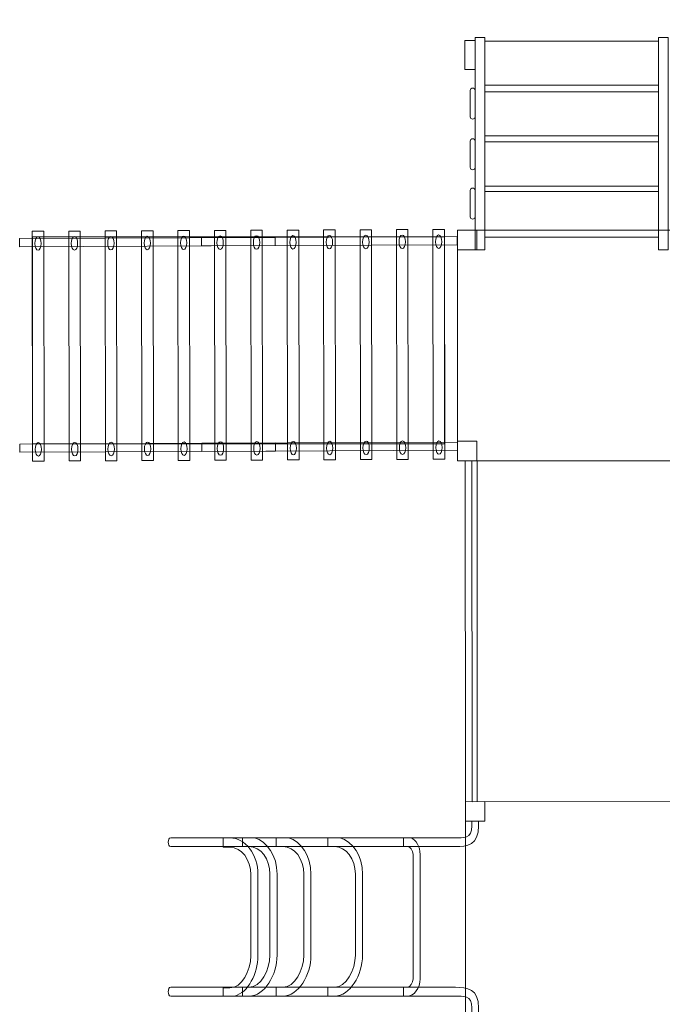
# Model space of a CAD drawing. Units: centimetres. Extents: x -18.7 to -1, y -2.4 to 13.2.
# Drawn here: x -7.2 to -4.2, y 5.1 to 9.6 of the extents above; entities that cross this region are included whole.
import ezdxf

# ---------------------------------------------------------------- set-up
doc = ezdxf.new("R2010")
doc.units = ezdxf.units.CM
doc.header["$MEASUREMENT"] = 0
doc.layers.add('Layer 1', color=7, linetype='Continuous')

msp = doc.modelspace()

# ---------------------------------------------------------------- linework, layer by layer
at = {"layer": 'Layer 1', "color": 22, "lineweight": 25}
msp.add_open_spline([(-10.73189, 6.54976), (-10.76113, 6.5485), (-10.79052, 6.54787), (-10.82007, 6.54787), (-10.82007, 6.54787), (-11.07095, 6.54787), (-11.31118, 6.59341), (-11.533, 6.67661), (-11.533, 6.67661), (-11.533, 6.67661), (-12.19734, 6.67661), (-12.19734, 6.67661), (-12.19734, 6.67661), (-12.19734, 6.67661), (-12.19734, 6.67662), (-12.19734, 6.67662), (-12.19734, 6.67662), (-12.21265, 6.67627), (-12.22801, 6.67608), (-12.24341, 6.67608), (-12.24341, 6.67608), (-13.32533, 6.67608), (-14.20241, 7.55316), (-14.20241, 8.63508), (-14.20241, 8.63508), (-14.20241, 9.50367), (-13.63701, 10.24003), (-12.85426, 10.49672), (-12.85426, 10.49672), (-12.85426, 10.49672), (-12.85426, 11.13085), (-12.85426, 11.13085), (-12.85426, 11.13085), (-12.85426, 12.26303), (-11.93644, 13.18085), (-10.80426, 13.18085), (-10.80426, 13.18085), (-9.82818, 13.18085), (-9.13007, 13.18085), (-8.15399, 13.18085), (-8.15399, 13.18085), (-7.04233, 13.18085), (-6.13742, 12.29597), (-6.10498, 11.19217), (-6.10498, 11.19217), (-6.10498, 11.19217), (-6.10498, 11.0695), (-6.10498, 11.0695), (-6.10498, 11.0695), (-6.10498, 11.0695), (-6.10498, 10.66159), (-6.10498, 10.66159), (-6.10498, 10.66159), (-5.83902, 10.90175), (-5.48664, 11.04801), (-5.10007, 11.04801), (-5.10007, 11.04801), (-4.87803, 11.04801), (-4.66209, 11.04801), (-4.44005, 11.04801), (-4.44005, 11.04801), (-4.40305, 11.04801), (-4.36639, 11.04661), (-4.33006, 11.04398), (-4.33006, 11.04398), (-4.29373, 11.04661), (-4.25707, 11.04801), (-4.22007, 11.04801), (-4.22007, 11.04801), (-3.61613, 11.04801), (-3.09564, 10.69105), (-2.85786, 10.17664), (-2.85786, 10.17664), (-2.85786, 10.17664), (-2.51996, 10.1805), (-2.51996, 10.1805), (-2.51996, 10.1805), (-1.69153, 10.1805), (-1.01996, 9.50893), (-1.01996, 8.6805), (-1.01996, 8.6805), (-1.01996, 8.32073), (-1.01996, 7.98722), (-1.01996, 7.62745), (-1.01996, 7.62745), (-1.01996, 6.79902), (-1.69153, 6.12745), (-2.51996, 6.12745), (-2.51996, 6.12745), (-2.55872, 6.12745), (-2.59714, 6.12892), (-2.63516, 6.13181), (-2.63516, 6.13181), (-2.63516, 6.13181), (-2.63516, 4.93812), (-2.63516, 4.93812), (-2.63516, 4.93812), (-2.63516, 4.93812), (-2.63516, 4.6522), (-2.63516, 4.6522), (-2.63516, 4.6522), (-2.26946, 4.37865), (-2.03276, 3.94212), (-2.03276, 3.45029), (-2.03276, 3.45029), (-2.03276, 3.15199), (-2.03276, 2.86859), (-2.03276, 2.57029), (-2.03276, 2.57029), (-2.03276, 1.97477), (-2.37981, 1.4603), (-2.88268, 1.2181), (-2.88268, 1.2181), (-2.88268, 1.2181), (-2.92248, 1.01321), (-2.92248, 1.01321), (-2.92248, 1.01321), (-2.9901, 0.69741), (-3.15711, 0.41849), (-3.3892, 0.21075), (-3.3892, 0.21075), (-3.3892, 0.21075), (-3.3892, -1.37281), (-3.3892, -1.37281), (-3.3892, -1.37281), (-3.3892, -1.92356), (-3.83842, -2.37281), (-4.3892, -2.37281), (-4.3892, -2.37281), (-4.3892, -2.37281), (-4.9072, -2.37281), (-4.9072, -2.37281), (-4.9072, -2.37281), (-4.9072, -2.37281), (-4.9072, -2.37281), (-4.9072, -2.37281), (-4.9072, -2.37281), (-5.45798, -2.37281), (-5.9072, -1.92359), (-5.9072, -1.37281), (-5.9072, -1.37281), (-5.9072, -1.37281), (-5.9072, 0.14362), (-5.9072, 0.14362), (-5.9072, 0.14362), (-5.9072, 0.14362), (-8.73676, 0.14362), (-8.73676, 0.14362), (-8.73676, 0.14362), (-9.15268, -0.21907), (-9.6965, -0.43881), (-10.29169, -0.43881), (-10.29169, -0.43881), (-11.06796, -0.43881), (-11.75678, -0.06501), (-12.18842, 0.51229), (-12.18842, 0.51229), (-12.18842, 0.51229), (-12.63697, 0.51229), (-12.63697, 0.51229), (-12.63697, 0.51229), (-12.63697, 0.51229), (-12.63697, 0.5123), (-12.63697, 0.5123), (-12.63697, 0.5123), (-12.69268, 0.50754), (-12.74905, 0.5051), (-12.806, 0.5051), (-12.806, 0.5051), (-13.28266, 0.5051), (-13.71971, 0.67462), (-14.06021, 0.95663), (-14.06021, 0.95663), (-14.31816, 0.99293), (-14.55546, 1.09353), (-14.75538, 1.24172), (-14.75538, 1.24172), (-14.75538, 1.24172), (-14.76385, 1.24172), (-14.76385, 1.24172), (-14.76385, 1.24172), (-14.84188, 1.24172), (-14.91966, 1.24172), (-14.99769, 1.24172), (-14.99769, 1.24172), (-15.44192, 1.24172), (-15.84098, 1.43488), (-16.11563, 1.74172), (-16.11563, 1.74172), (-16.11563, 1.74172), (-17.69919, 1.74172), (-17.69919, 1.74172), (-17.69919, 1.74172), (-18.24997, 1.74172), (-18.69919, 2.19094), (-18.69919, 2.74172), (-18.69919, 2.74172), (-18.69919, 2.74172), (-18.69919, 2.74172), (-18.69919, 2.74172), (-18.69919, 2.74172), (-18.69919, 2.74172), (-18.69919, 3.25972), (-18.69919, 3.25972), (-18.69919, 3.25972), (-18.69919, 3.8105), (-18.24994, 4.25972), (-17.69919, 4.25972), (-17.69919, 4.25972), (-17.69919, 4.25972), (-16.11563, 4.25972), (-16.11563, 4.25972), (-16.11563, 4.25972), (-15.90819, 4.49147), (-15.62978, 4.65834), (-15.31455, 4.72615), (-15.31455, 4.72615), (-15.31455, 4.72615), (-15.10461, 4.77222), (-15.10461, 4.77222), (-15.10461, 4.77222), (-14.86035, 5.26945), (-14.34898, 5.61175), (-13.75758, 5.61175), (-13.75758, 5.61175), (-13.45928, 5.61175), (-13.17588, 5.61175), (-12.87758, 5.61175), (-12.87758, 5.61175), (-12.26999, 5.61175), (-11.74679, 5.25049), (-11.51102, 4.73106), (-11.51102, 4.73106), (-11.51102, 4.73106), (-11.32782, 4.72615), (-11.32782, 4.72615), (-11.32782, 4.72615), (-11.32782, 4.72615), (-11.32782, 5.05261), (-11.32782, 5.05261), (-11.32782, 5.05261), (-11.32782, 5.05261), (-8.06441, 5.05261), (-8.06441, 5.05261), (-8.06441, 5.05261), (-8.06441, 5.05261), (-8.06441, 5.8733), (-8.06441, 5.8733), (-8.06441, 5.8733), (-8.06441, 5.8733), (-8.72105, 5.8733), (-8.72105, 5.8733), (-8.72105, 5.8733), (-8.76998, 5.8713), (-8.81892, 5.87132), (-8.86785, 5.8733), (-8.86785, 5.8733), (-8.86785, 5.8733), (-8.86857, 5.8733), (-8.86857, 5.8733), (-8.86857, 5.8733), (-8.86857, 5.8733), (-8.86857, 5.87333), (-8.86857, 5.87333), (-8.86857, 5.87333), (-9.40588, 5.8952), (-9.88185, 6.1548), (-10.19424, 6.54976), (-10.19424, 6.54976), (-10.19424, 6.54976), (-10.73189, 6.54976), (-10.73189, 6.54976)], degree=3, knots=[0, 0, 0, 0, 0.0144928, 0.0144928, 0.0144928, 0.0144928, 0.0289855, 0.0289855, 0.0289855, 0.0289855, 0.0434783, 0.0434783, 0.0434783, 0.0434783, 0.057971, 0.057971, 0.057971, 0.057971, 0.0724638, 0.0724638, 0.0724638, 0.0724638, 0.0869565, 0.0869565, 0.0869565, 0.0869565, 0.1014493, 0.1014493, 0.1014493, 0.1014493, 0.115942, 0.115942, 0.115942, 0.115942, 0.1304348, 0.1304348, 0.1304348, 0.1304348, 0.1449275, 0.1449275, 0.1449275, 0.1449275, 0.1594203, 0.1594203, 0.1594203, 0.1594203, 0.173913, 0.173913, 0.173913, 0.173913, 0.1884058, 0.1884058, 0.1884058, 0.1884058, 0.2028986, 0.2028986, 0.2028986, 0.2028986, 0.2173913, 0.2173913, 0.2173913, 0.2173913, 0.2318841, 0.2318841, 0.2318841, 0.2318841, 0.2463768, 0.2463768, 0.2463768, 0.2463768, 0.2608696, 0.2608696, 0.2608696, 0.2608696, 0.2753623, 0.2753623, 0.2753623, 0.2753623, 0.2898551, 0.2898551, 0.2898551, 0.2898551, 0.3043478, 0.3043478, 0.3043478, 0.3043478, 0.3188406, 0.3188406, 0.3188406, 0.3188406, 0.3333333, 0.3333333, 0.3333333, 0.3333333, 0.3478261, 0.3478261, 0.3478261, 0.3478261, 0.3623188, 0.3623188, 0.3623188, 0.3623188, 0.3768116, 0.3768116, 0.3768116, 0.3768116, 0.3913043, 0.3913043, 0.3913043, 0.3913043, 0.4057971, 0.4057971, 0.4057971, 0.4057971, 0.4202899, 0.4202899, 0.4202899, 0.4202899, 0.4347826, 0.4347826, 0.4347826, 0.4347826, 0.4492754, 0.4492754, 0.4492754, 0.4492754, 0.4637681, 0.4637681, 0.4637681, 0.4637681, 0.4782609, 0.4782609, 0.4782609, 0.4782609, 0.4927536, 0.4927536, 0.4927536, 0.4927536, 0.5072464, 0.5072464, 0.5072464, 0.5072464, 0.5217391, 0.5217391, 0.5217391, 0.5217391, 0.5362319, 0.5362319, 0.5362319, 0.5362319, 0.5507246, 0.5507246, 0.5507246, 0.5507246, 0.5652174, 0.5652174, 0.5652174, 0.5652174, 0.5797101, 0.5797101, 0.5797101, 0.5797101, 0.5942029, 0.5942029, 0.5942029, 0.5942029, 0.6086957, 0.6086957, 0.6086957, 0.6086957, 0.6231884, 0.6231884, 0.6231884, 0.6231884, 0.6376812, 0.6376812, 0.6376812, 0.6376812, 0.6521739, 0.6521739, 0.6521739, 0.6521739, 0.6666667, 0.6666667, 0.6666667, 0.6666667, 0.6811594, 0.6811594, 0.6811594, 0.6811594, 0.6956522, 0.6956522, 0.6956522, 0.6956522, 0.7101449, 0.7101449, 0.7101449, 0.7101449, 0.7246377, 0.7246377, 0.7246377, 0.7246377, 0.7391304, 0.7391304, 0.7391304, 0.7391304, 0.7536232, 0.7536232, 0.7536232, 0.7536232, 0.7681159, 0.7681159, 0.7681159, 0.7681159, 0.7826087, 0.7826087, 0.7826087, 0.7826087, 0.7971014, 0.7971014, 0.7971014, 0.7971014, 0.8115942, 0.8115942, 0.8115942, 0.8115942, 0.826087, 0.826087, 0.826087, 0.826087, 0.8405797, 0.8405797, 0.8405797, 0.8405797, 0.8550725, 0.8550725, 0.8550725, 0.8550725, 0.8695652, 0.8695652, 0.8695652, 0.8695652, 0.884058, 0.884058, 0.884058, 0.884058, 0.8985507, 0.8985507, 0.8985507, 0.8985507, 0.9130435, 0.9130435, 0.9130435, 0.9130435, 0.9275362, 0.9275362, 0.9275362, 0.9275362, 0.942029, 0.942029, 0.942029, 0.942029, 0.9565217, 0.9565217, 0.9565217, 0.9565217, 0.9710145, 0.9710145, 0.9710145, 0.9710145, 1, 1, 1, 1], dxfattribs=at)
at = {"layer": 'Layer 1', "color": 254, "lineweight": 9}
for points, knots in [([(-5.10007, 8.58101), (-5.10007, 8.58101), (-5.10007, 9.54801), (-5.10007, 9.54801), (-5.10007, 9.54801), (-5.10007, 9.54801), (-5.05513, 9.54801), (-5.05513, 9.54801), (-5.05513, 9.54801), (-5.05513, 9.54801), (-5.05513, 8.58101), (-5.05513, 8.58101), (-5.05513, 8.58101), (-5.05513, 8.58101), (-5.10007, 8.58101), (-5.10007, 8.58101)], [0, 0, 0, 0, 0.2, 0.2, 0.2, 0.2, 0.4, 0.4, 0.4, 0.4, 0.6, 0.6, 0.6, 0.6, 1, 1, 1, 1]), ([(-4.22007, 8.58101), (-4.22007, 8.58101), (-4.22007, 9.54801), (-4.22007, 9.54801), (-4.22007, 9.54801), (-4.22007, 9.54801), (-4.26501, 9.54801), (-4.26501, 9.54801), (-4.26501, 9.54801), (-4.26501, 9.54801), (-4.26501, 8.58101), (-4.26501, 8.58101), (-4.26501, 8.58101), (-4.26501, 8.58101), (-4.22007, 8.58101), (-4.22007, 8.58101)], [0, 0, 0, 0, 0.2, 0.2, 0.2, 0.2, 0.4, 0.4, 0.4, 0.4, 0.6, 0.6, 0.6, 0.6, 1, 1, 1, 1]), ([(-5.10007, 9.53389), (-5.10007, 9.53389), (-5.10007, 9.40161), (-5.10007, 9.40161), (-5.10007, 9.40161), (-5.10007, 9.40161), (-5.14615, 9.40161), (-5.14615, 9.40161), (-5.14615, 9.40161), (-5.14615, 9.40161), (-5.14615, 9.53389), (-5.14615, 9.53389), (-5.14615, 9.53389), (-5.14615, 9.53389), (-5.10007, 9.53389), (-5.10007, 9.53389)], [0, 0, 0, 0, 0.2, 0.2, 0.2, 0.2, 0.4, 0.4, 0.4, 0.4, 0.6, 0.6, 0.6, 0.6, 1, 1, 1, 1]), ([(-4.26501, 9.32972), (-4.26501, 9.32972), (-4.26501, 9.53006), (-4.26501, 9.53006), (-4.26501, 9.53006), (-4.26501, 9.53006), (-5.05513, 9.53006), (-5.05513, 9.53006), (-5.05513, 9.53006), (-5.05513, 9.53006), (-5.05513, 9.32972), (-5.05513, 9.32972), (-5.05513, 9.32972), (-5.05513, 9.32972), (-4.26501, 9.32972), (-4.26501, 9.32972)], [0, 0, 0, 0, 0.2, 0.2, 0.2, 0.2, 0.4, 0.4, 0.4, 0.4, 0.6, 0.6, 0.6, 0.6, 1, 1, 1, 1]), ([(-5.12191, 9.18651), (-5.12191, 9.18651), (-5.12191, 9.30594), (-5.12191, 9.30594), (-5.12191, 9.30594), (-5.12191, 9.31195), (-5.11701, 9.31686), (-5.111, 9.31686), (-5.111, 9.31686), (-5.111, 9.31686), (-5.11098, 9.31686), (-5.11098, 9.31686), (-5.11098, 9.31686), (-5.10497, 9.31686), (-5.10007, 9.31195), (-5.10007, 9.30594), (-5.10007, 9.30594), (-5.10007, 9.30594), (-5.10007, 9.18651), (-5.10007, 9.18651), (-5.10007, 9.18651), (-5.10007, 9.1805), (-5.10497, 9.1756), (-5.11098, 9.1756), (-5.11098, 9.1756), (-5.11098, 9.1756), (-5.111, 9.1756), (-5.111, 9.1756), (-5.111, 9.1756), (-5.11701, 9.1756), (-5.12191, 9.1805), (-5.12191, 9.18651)], [0, 0, 0, 0, 0.1111111, 0.1111111, 0.1111111, 0.1111111, 0.2222222, 0.2222222, 0.2222222, 0.2222222, 0.3333333, 0.3333333, 0.3333333, 0.3333333, 0.4444444, 0.4444444, 0.4444444, 0.4444444, 0.5555556, 0.5555556, 0.5555556, 0.5555556, 0.6666667, 0.6666667, 0.6666667, 0.6666667, 0.7777778, 0.7777778, 0.7777778, 0.7777778, 1, 1, 1, 1]), ([(-5.05513, 9.09985), (-5.05513, 9.09985), (-5.05513, 9.30018), (-5.05513, 9.30018), (-5.05513, 9.30018), (-5.05513, 9.30018), (-4.26501, 9.30018), (-4.26501, 9.30018), (-4.26501, 9.30018), (-4.26501, 9.30018), (-4.26501, 9.09985), (-4.26501, 9.09985), (-4.26501, 9.09985), (-4.26501, 9.09985), (-5.05513, 9.09985), (-5.05513, 9.09985)], [0, 0, 0, 0, 0.2, 0.2, 0.2, 0.2, 0.4, 0.4, 0.4, 0.4, 0.6, 0.6, 0.6, 0.6, 1, 1, 1, 1]), ([(-5.12191, 8.95599), (-5.12191, 8.95599), (-5.12191, 9.07543), (-5.12191, 9.07543), (-5.12191, 9.07543), (-5.12191, 9.08144), (-5.11701, 9.08634), (-5.111, 9.08634), (-5.111, 9.08634), (-5.111, 9.08634), (-5.11098, 9.08634), (-5.11098, 9.08634), (-5.11098, 9.08634), (-5.10497, 9.08634), (-5.10007, 9.08144), (-5.10007, 9.07543), (-5.10007, 9.07543), (-5.10007, 9.07543), (-5.10007, 8.95599), (-5.10007, 8.95599), (-5.10007, 8.95599), (-5.10007, 8.94998), (-5.10497, 8.94508), (-5.11098, 8.94508), (-5.11098, 8.94508), (-5.11098, 8.94508), (-5.111, 8.94508), (-5.111, 8.94508), (-5.111, 8.94508), (-5.11701, 8.94508), (-5.12191, 8.94998), (-5.12191, 8.95599)], [0, 0, 0, 0, 0.1111111, 0.1111111, 0.1111111, 0.1111111, 0.2222222, 0.2222222, 0.2222222, 0.2222222, 0.3333333, 0.3333333, 0.3333333, 0.3333333, 0.4444444, 0.4444444, 0.4444444, 0.4444444, 0.5555556, 0.5555556, 0.5555556, 0.5555556, 0.6666667, 0.6666667, 0.6666667, 0.6666667, 0.7777778, 0.7777778, 0.7777778, 0.7777778, 1, 1, 1, 1]), ([(-4.26501, 8.86998), (-4.26501, 8.86998), (-4.26501, 9.0716), (-4.26501, 9.0716), (-4.26501, 9.0716), (-4.26501, 9.0716), (-5.05513, 9.0716), (-5.05513, 9.0716), (-5.05513, 9.0716), (-5.05513, 9.0716), (-5.05513, 8.86998), (-5.05513, 8.86998), (-5.05513, 8.86998), (-5.05513, 8.86998), (-4.26501, 8.86998), (-4.26501, 8.86998)], [0, 0, 0, 0, 0.2, 0.2, 0.2, 0.2, 0.4, 0.4, 0.4, 0.4, 0.6, 0.6, 0.6, 0.6, 1, 1, 1, 1]), ([(-5.12191, 8.73126), (-5.12191, 8.73126), (-5.12191, 8.8507), (-5.12191, 8.8507), (-5.12191, 8.8507), (-5.12191, 8.85671), (-5.11701, 8.86161), (-5.111, 8.86161), (-5.111, 8.86161), (-5.111, 8.86161), (-5.11098, 8.86161), (-5.11098, 8.86161), (-5.11098, 8.86161), (-5.10497, 8.86161), (-5.10007, 8.85671), (-5.10007, 8.8507), (-5.10007, 8.8507), (-5.10007, 8.8507), (-5.10007, 8.73126), (-5.10007, 8.73126), (-5.10007, 8.73126), (-5.10007, 8.72525), (-5.10497, 8.72035), (-5.11098, 8.72035), (-5.11098, 8.72035), (-5.11098, 8.72035), (-5.111, 8.72035), (-5.111, 8.72035), (-5.111, 8.72035), (-5.11701, 8.72035), (-5.12191, 8.72525), (-5.12191, 8.73126)], [0, 0, 0, 0, 0.1111111, 0.1111111, 0.1111111, 0.1111111, 0.2222222, 0.2222222, 0.2222222, 0.2222222, 0.3333333, 0.3333333, 0.3333333, 0.3333333, 0.4444444, 0.4444444, 0.4444444, 0.4444444, 0.5555556, 0.5555556, 0.5555556, 0.5555556, 0.6666667, 0.6666667, 0.6666667, 0.6666667, 0.7777778, 0.7777778, 0.7777778, 0.7777778, 1, 1, 1, 1]), ([(-5.05513, 8.63882), (-5.05513, 8.63882), (-5.05513, 8.84558), (-5.05513, 8.84558), (-5.05513, 8.84558), (-5.05513, 8.84558), (-4.26501, 8.84558), (-4.26501, 8.84558), (-4.26501, 8.84558), (-4.26501, 8.84558), (-4.26501, 8.63882), (-4.26501, 8.63882), (-4.26501, 8.63882), (-4.26501, 8.63882), (-5.05513, 8.63882), (-5.05513, 8.63882)], [0, 0, 0, 0, 0.2, 0.2, 0.2, 0.2, 0.4, 0.4, 0.4, 0.4, 0.6, 0.6, 0.6, 0.6, 1, 1, 1, 1]), ([(-5.23971, 8.64048), (-5.23971, 8.64048), (-5.23905, 7.69813), (-5.23905, 7.69813), (-5.23905, 7.69813), (-5.23905, 7.69813), (-7.11502, 7.69685), (-7.11502, 7.69685), (-7.11502, 7.69685), (-7.11502, 7.69685), (-7.11568, 8.6392), (-7.11568, 8.6392), (-7.11568, 8.6392), (-7.11568, 8.6392), (-5.23971, 8.64048), (-5.23971, 8.64048)], [0, 0, 0, 0, 0.2, 0.2, 0.2, 0.2, 0.4, 0.4, 0.4, 0.4, 0.6, 0.6, 0.6, 0.6, 1, 1, 1, 1]), ([(-6.48584, 5.90396), (-6.48584, 5.90396), (-6.29896, 5.90396), (-6.29896, 5.90396), (-6.29896, 5.90396), (-6.29896, 5.90396), (-5.34976, 5.90396), (-5.34976, 5.90396), (-5.34976, 5.90396), (-5.34976, 5.90396), (-5.1891, 5.90396), (-5.1891, 5.90396), (-5.1891, 5.90396), (-5.15528, 5.90396), (-5.11398, 5.89891), (-5.11464, 5.95806), (-5.11464, 5.95806), (-5.11464, 5.95806), (-5.11488, 5.97912), (-5.11488, 5.97912), (-5.11488, 5.97912), (-5.11488, 5.97912), (-5.08455, 5.97974), (-5.08455, 5.97974), (-5.08455, 5.97974), (-5.08455, 5.97974), (-5.0843, 5.95867), (-5.0843, 5.95867), (-5.0843, 5.95867), (-5.08325, 5.87052), (-5.13695, 5.86403), (-5.1891, 5.86403), (-5.1891, 5.86403), (-5.1891, 5.86403), (-6.48584, 5.86403), (-6.48584, 5.86403), (-6.48584, 5.86403), (-6.50111, 5.86403), (-6.50111, 5.90396), (-6.48584, 5.90396)], [0, 0, 0, 0, 0.0909091, 0.0909091, 0.0909091, 0.0909091, 0.1818182, 0.1818182, 0.1818182, 0.1818182, 0.2727273, 0.2727273, 0.2727273, 0.2727273, 0.3636364, 0.3636364, 0.3636364, 0.3636364, 0.4545455, 0.4545455, 0.4545455, 0.4545455, 0.5454545, 0.5454545, 0.5454545, 0.5454545, 0.6363636, 0.6363636, 0.6363636, 0.6363636, 0.7272727, 0.7272727, 0.7272727, 0.7272727, 0.8181818, 0.8181818, 0.8181818, 0.8181818, 1, 1, 1, 1]), ([(-6.24684, 5.90396), (-6.24684, 5.90396), (-6.21627, 5.90396), (-6.21627, 5.90396), (-6.21627, 5.90396), (-6.14605, 5.90396), (-6.08867, 5.82842), (-6.08867, 5.73601), (-6.08867, 5.73601), (-6.08867, 5.73601), (-6.08867, 5.36701), (-6.08867, 5.36701), (-6.08867, 5.36701), (-6.08867, 5.28467), (-6.13425, 5.20098), (-6.19385, 5.18374), (-6.19385, 5.18374), (-6.19385, 5.18374), (-6.24684, 5.18374), (-6.24684, 5.18374), (-6.24684, 5.18374), (-6.24684, 5.18374), (-6.24684, 5.22045), (-6.24684, 5.22045), (-6.24684, 5.22045), (-6.24684, 5.22045), (-6.21627, 5.22045), (-6.21627, 5.22045), (-6.21627, 5.22045), (-6.16399, 5.22045), (-6.12117, 5.2982), (-6.12117, 5.36701), (-6.12117, 5.36701), (-6.12117, 5.36701), (-6.12117, 5.73601), (-6.12117, 5.73601), (-6.12117, 5.73601), (-6.12117, 5.80482), (-6.164, 5.86119), (-6.21627, 5.86119), (-6.21627, 5.86119), (-6.21627, 5.86119), (-6.24684, 5.86119), (-6.24684, 5.86119), (-6.24684, 5.86119), (-6.24684, 5.86119), (-6.24684, 5.90396), (-6.24684, 5.90396)], [0, 0, 0, 0, 0.0769231, 0.0769231, 0.0769231, 0.0769231, 0.1538462, 0.1538462, 0.1538462, 0.1538462, 0.2307692, 0.2307692, 0.2307692, 0.2307692, 0.3076923, 0.3076923, 0.3076923, 0.3076923, 0.3846154, 0.3846154, 0.3846154, 0.3846154, 0.4615385, 0.4615385, 0.4615385, 0.4615385, 0.5384615, 0.5384615, 0.5384615, 0.5384615, 0.6153846, 0.6153846, 0.6153846, 0.6153846, 0.6923077, 0.6923077, 0.6923077, 0.6923077, 0.7692308, 0.7692308, 0.7692308, 0.7692308, 0.8461538, 0.8461538, 0.8461538, 0.8461538, 1, 1, 1, 1]), ([(-6.10439, 5.90396), (-6.04598, 5.88864), (-6.00165, 5.82046), (-6.00165, 5.73923), (-6.00165, 5.73923), (-6.00165, 5.73923), (-6.00165, 5.37024), (-6.00165, 5.37024), (-6.00165, 5.37024), (-6.00165, 5.27784), (-6.05905, 5.18374), (-6.12925, 5.18374), (-6.12925, 5.18374), (-6.12925, 5.18374), (-6.15982, 5.18374), (-6.15982, 5.18374), (-6.15982, 5.18374), (-6.15982, 5.18374), (-6.15982, 5.22367), (-6.15982, 5.22367), (-6.15982, 5.22367), (-6.15982, 5.22367), (-6.12925, 5.22367), (-6.12925, 5.22367), (-6.12925, 5.22367), (-6.07697, 5.22367), (-6.03415, 5.30142), (-6.03415, 5.37024), (-6.03415, 5.37024), (-6.03415, 5.37024), (-6.03415, 5.73923), (-6.03415, 5.73923), (-6.03415, 5.73923), (-6.03415, 5.80805), (-6.07698, 5.86441), (-6.12925, 5.86441), (-6.12925, 5.86441), (-6.12925, 5.86441), (-6.15982, 5.86441), (-6.15982, 5.86441), (-6.15982, 5.86441), (-6.15982, 5.86441), (-6.15982, 5.90396), (-6.15982, 5.90396), (-6.15982, 5.90396), (-6.15982, 5.90396), (-6.10439, 5.90396), (-6.10439, 5.90396)], [0, 0, 0, 0, 0.0769231, 0.0769231, 0.0769231, 0.0769231, 0.1538462, 0.1538462, 0.1538462, 0.1538462, 0.2307692, 0.2307692, 0.2307692, 0.2307692, 0.3076923, 0.3076923, 0.3076923, 0.3076923, 0.3846154, 0.3846154, 0.3846154, 0.3846154, 0.4615385, 0.4615385, 0.4615385, 0.4615385, 0.5384615, 0.5384615, 0.5384615, 0.5384615, 0.6153846, 0.6153846, 0.6153846, 0.6153846, 0.6923077, 0.6923077, 0.6923077, 0.6923077, 0.7692308, 0.7692308, 0.7692308, 0.7692308, 0.8461538, 0.8461538, 0.8461538, 0.8461538, 1, 1, 1, 1]), ([(-5.95005, 5.90396), (-5.89164, 5.88864), (-5.84731, 5.82046), (-5.84731, 5.73923), (-5.84731, 5.73923), (-5.84731, 5.73923), (-5.84731, 5.37024), (-5.84731, 5.37024), (-5.84731, 5.37024), (-5.84731, 5.27784), (-5.90471, 5.18374), (-5.97491, 5.18374), (-5.97491, 5.18374), (-5.97491, 5.18374), (-6.00548, 5.18374), (-6.00548, 5.18374), (-6.00548, 5.18374), (-6.00548, 5.18374), (-6.00548, 5.22367), (-6.00548, 5.22367), (-6.00548, 5.22367), (-6.00548, 5.22367), (-5.97491, 5.22367), (-5.97491, 5.22367), (-5.97491, 5.22367), (-5.92263, 5.22367), (-5.87981, 5.30142), (-5.87981, 5.37024), (-5.87981, 5.37024), (-5.87981, 5.37024), (-5.87981, 5.73923), (-5.87981, 5.73923), (-5.87981, 5.73923), (-5.87981, 5.80805), (-5.92264, 5.86441), (-5.97491, 5.86441), (-5.97491, 5.86441), (-5.97491, 5.86441), (-6.00548, 5.86441), (-6.00548, 5.86441), (-6.00548, 5.86441), (-6.00548, 5.86441), (-6.00548, 5.90396), (-6.00548, 5.90396), (-6.00548, 5.90396), (-6.00548, 5.90396), (-5.95005, 5.90396), (-5.95005, 5.90396)], [0, 0, 0, 0, 0.0769231, 0.0769231, 0.0769231, 0.0769231, 0.1538462, 0.1538462, 0.1538462, 0.1538462, 0.2307692, 0.2307692, 0.2307692, 0.2307692, 0.3076923, 0.3076923, 0.3076923, 0.3076923, 0.3846154, 0.3846154, 0.3846154, 0.3846154, 0.4615385, 0.4615385, 0.4615385, 0.4615385, 0.5384615, 0.5384615, 0.5384615, 0.5384615, 0.6153846, 0.6153846, 0.6153846, 0.6153846, 0.6923077, 0.6923077, 0.6923077, 0.6923077, 0.7692308, 0.7692308, 0.7692308, 0.7692308, 0.8461538, 0.8461538, 0.8461538, 0.8461538, 1, 1, 1, 1]), ([(-5.71523, 5.90396), (-5.65682, 5.88864), (-5.61249, 5.82046), (-5.61249, 5.73923), (-5.61249, 5.73923), (-5.61249, 5.73923), (-5.61249, 5.37024), (-5.61249, 5.37024), (-5.61249, 5.37024), (-5.61249, 5.27784), (-5.66989, 5.18374), (-5.74009, 5.18374), (-5.74009, 5.18374), (-5.74009, 5.18374), (-5.77066, 5.18374), (-5.77066, 5.18374), (-5.77066, 5.18374), (-5.77066, 5.18374), (-5.77066, 5.22367), (-5.77066, 5.22367), (-5.77066, 5.22367), (-5.77066, 5.22367), (-5.74009, 5.22367), (-5.74009, 5.22367), (-5.74009, 5.22367), (-5.68781, 5.22367), (-5.64499, 5.30142), (-5.64499, 5.37024), (-5.64499, 5.37024), (-5.64499, 5.37024), (-5.64499, 5.73923), (-5.64499, 5.73923), (-5.64499, 5.73923), (-5.64499, 5.80805), (-5.68782, 5.86441), (-5.74009, 5.86441), (-5.74009, 5.86441), (-5.74009, 5.86441), (-5.77066, 5.86441), (-5.77066, 5.86441), (-5.77066, 5.86441), (-5.77066, 5.86441), (-5.77066, 5.90396), (-5.77066, 5.90396), (-5.77066, 5.90396), (-5.77066, 5.90396), (-5.71523, 5.90396), (-5.71523, 5.90396)], [0, 0, 0, 0, 0.0769231, 0.0769231, 0.0769231, 0.0769231, 0.1538462, 0.1538462, 0.1538462, 0.1538462, 0.2307692, 0.2307692, 0.2307692, 0.2307692, 0.3076923, 0.3076923, 0.3076923, 0.3076923, 0.3846154, 0.3846154, 0.3846154, 0.3846154, 0.4615385, 0.4615385, 0.4615385, 0.4615385, 0.5384615, 0.5384615, 0.5384615, 0.5384615, 0.6153846, 0.6153846, 0.6153846, 0.6153846, 0.6923077, 0.6923077, 0.6923077, 0.6923077, 0.7692308, 0.7692308, 0.7692308, 0.7692308, 0.8461538, 0.8461538, 0.8461538, 0.8461538, 1, 1, 1, 1]), ([(-5.39303, 5.90396), (-5.36827, 5.89432), (-5.35011, 5.86404), (-5.35011, 5.82842), (-5.35011, 5.82842), (-5.35011, 5.82842), (-5.35011, 5.2625), (-5.35011, 5.2625), (-5.35011, 5.2625), (-5.35011, 5.21916), (-5.37702, 5.18374), (-5.40995, 5.18374), (-5.40995, 5.18374), (-5.40995, 5.18374), (-5.4262, 5.18374), (-5.4262, 5.18374), (-5.4262, 5.18374), (-5.4262, 5.18374), (-5.4262, 5.22367), (-5.4262, 5.22367), (-5.4262, 5.22367), (-5.4262, 5.22367), (-5.40995, 5.22367), (-5.40995, 5.22367), (-5.40995, 5.22367), (-5.39494, 5.22367), (-5.38261, 5.24274), (-5.38261, 5.2625), (-5.38261, 5.2625), (-5.38261, 5.2625), (-5.38261, 5.82842), (-5.38261, 5.82842), (-5.38261, 5.82842), (-5.38261, 5.84818), (-5.39496, 5.86441), (-5.40995, 5.86441), (-5.40995, 5.86441), (-5.40995, 5.86441), (-5.4262, 5.86441), (-5.4262, 5.86441), (-5.4262, 5.86441), (-5.4262, 5.86441), (-5.4262, 5.90396), (-5.4262, 5.90396), (-5.4262, 5.90396), (-5.4262, 5.90396), (-5.39303, 5.90396), (-5.39303, 5.90396)], [0, 0, 0, 0, 0.0769231, 0.0769231, 0.0769231, 0.0769231, 0.1538462, 0.1538462, 0.1538462, 0.1538462, 0.2307692, 0.2307692, 0.2307692, 0.2307692, 0.3076923, 0.3076923, 0.3076923, 0.3076923, 0.3846154, 0.3846154, 0.3846154, 0.3846154, 0.4615385, 0.4615385, 0.4615385, 0.4615385, 0.5384615, 0.5384615, 0.5384615, 0.5384615, 0.6153846, 0.6153846, 0.6153846, 0.6153846, 0.6923077, 0.6923077, 0.6923077, 0.6923077, 0.7692308, 0.7692308, 0.7692308, 0.7692308, 0.8461538, 0.8461538, 0.8461538, 0.8461538, 1, 1, 1, 1]), ([(-6.48584, 5.18374), (-6.48584, 5.18374), (-6.39485, 5.18374), (-6.39485, 5.18374), (-6.39485, 5.18374), (-6.39485, 5.18374), (-5.32769, 5.18374), (-5.32769, 5.18374), (-5.32769, 5.18374), (-5.32769, 5.18374), (-5.1891, 5.18374), (-5.1891, 5.18374), (-5.1891, 5.18374), (-5.15528, 5.18374), (-5.11398, 5.18879), (-5.11464, 5.12964), (-5.11464, 5.12964), (-5.11464, 5.12964), (-5.11488, 5.10858), (-5.11488, 5.10858), (-5.11488, 5.10858), (-5.11488, 5.10858), (-5.08455, 5.10796), (-5.08455, 5.10796), (-5.08455, 5.10796), (-5.08455, 5.10796), (-5.0843, 5.12903), (-5.0843, 5.12903), (-5.0843, 5.12903), (-5.08325, 5.21718), (-5.13695, 5.22367), (-5.1891, 5.22367), (-5.1891, 5.22367), (-5.1891, 5.22367), (-6.48584, 5.22367), (-6.48584, 5.22367), (-6.48584, 5.22367), (-6.50111, 5.22367), (-6.50111, 5.18374), (-6.48584, 5.18374)], [0, 0, 0, 0, 0.0909091, 0.0909091, 0.0909091, 0.0909091, 0.1818182, 0.1818182, 0.1818182, 0.1818182, 0.2727273, 0.2727273, 0.2727273, 0.2727273, 0.3636364, 0.3636364, 0.3636364, 0.3636364, 0.4545455, 0.4545455, 0.4545455, 0.4545455, 0.5454545, 0.5454545, 0.5454545, 0.5454545, 0.6363636, 0.6363636, 0.6363636, 0.6363636, 0.7272727, 0.7272727, 0.7272727, 0.7272727, 0.8181818, 0.8181818, 0.8181818, 0.8181818, 1, 1, 1, 1])]:
    msp.add_open_spline(points, degree=3, knots=knots, dxfattribs=at)
at = {"layer": 'Layer 1', "color": 7, "lineweight": 9}
for points in [[(-7.1149, 7.6192), (-7.1149, 7.6192), (-7.1165, 8.66526), (-7.1165, 8.66526), (-7.1165, 8.66526), (-7.1165, 8.66526), (-7.06412, 8.66549), (-7.06412, 8.66549), (-7.06412, 8.66549), (-7.06412, 8.66549), (-7.06252, 7.61943), (-7.06252, 7.61943), (-7.06252, 7.61943), (-7.06252, 7.61943), (-7.1149, 7.6192), (-7.1149, 7.6192)], [(-6.94905, 7.61993), (-6.94905, 7.61993), (-6.95065, 8.66599), (-6.95065, 8.66599), (-6.95065, 8.66599), (-6.95065, 8.66599), (-6.89827, 8.66621), (-6.89827, 8.66621), (-6.89827, 8.66621), (-6.89827, 8.66621), (-6.89667, 7.62015), (-6.89667, 7.62015), (-6.89667, 7.62015), (-6.89667, 7.62015), (-6.94905, 7.61993), (-6.94905, 7.61993)], [(-6.7832, 7.62065), (-6.7832, 7.62065), (-6.7848, 8.66671), (-6.7848, 8.66671), (-6.7848, 8.66671), (-6.7848, 8.66671), (-6.73242, 8.66694), (-6.73242, 8.66694), (-6.73242, 8.66694), (-6.73242, 8.66694), (-6.73082, 7.62088), (-6.73082, 7.62088), (-6.73082, 7.62088), (-6.73082, 7.62088), (-6.7832, 7.62065), (-6.7832, 7.62065)], [(-6.61734, 7.62137), (-6.61734, 7.62137), (-6.61894, 8.66743), (-6.61894, 8.66743), (-6.61894, 8.66743), (-6.61894, 8.66743), (-6.56657, 8.66766), (-6.56657, 8.66766), (-6.56657, 8.66766), (-6.56657, 8.66766), (-6.56497, 7.6216), (-6.56497, 7.6216), (-6.56497, 7.6216), (-6.56497, 7.6216), (-6.61734, 7.62137), (-6.61734, 7.62137)], [(-6.45149, 7.6221), (-6.45149, 7.6221), (-6.45309, 8.66816), (-6.45309, 8.66816), (-6.45309, 8.66816), (-6.45309, 8.66816), (-6.40072, 8.66839), (-6.40072, 8.66839), (-6.40072, 8.66839), (-6.40072, 8.66839), (-6.39912, 7.62233), (-6.39912, 7.62233), (-6.39912, 7.62233), (-6.39912, 7.62233), (-6.45149, 7.6221), (-6.45149, 7.6221)], [(-6.28564, 7.62297), (-6.28564, 7.62297), (-6.28724, 8.66903), (-6.28724, 8.66903), (-6.28724, 8.66903), (-6.28724, 8.66903), (-6.23487, 8.66926), (-6.23487, 8.66926), (-6.23487, 8.66926), (-6.23487, 8.66926), (-6.23327, 7.6232), (-6.23327, 7.6232), (-6.23327, 7.6232), (-6.23327, 7.6232), (-6.28564, 7.62297), (-6.28564, 7.62297)], [(-6.28564, 7.62282), (-6.28564, 7.62282), (-6.28724, 8.66888), (-6.28724, 8.66888), (-6.28724, 8.66888), (-6.28724, 8.66888), (-6.23487, 8.66911), (-6.23487, 8.66911), (-6.23487, 8.66911), (-6.23487, 8.66911), (-6.23327, 7.62305), (-6.23327, 7.62305), (-6.23327, 7.62305), (-6.23327, 7.62305), (-6.28564, 7.62282), (-6.28564, 7.62282)], [(-6.11979, 7.62369), (-6.11979, 7.62369), (-6.12139, 8.66975), (-6.12139, 8.66975), (-6.12139, 8.66975), (-6.12139, 8.66975), (-6.06902, 8.66998), (-6.06902, 8.66998), (-6.06902, 8.66998), (-6.06902, 8.66998), (-6.06742, 7.62392), (-6.06742, 7.62392), (-6.06742, 7.62392), (-6.06742, 7.62392), (-6.11979, 7.62369), (-6.11979, 7.62369)], [(-6.11979, 7.62355), (-6.11979, 7.62355), (-6.12139, 8.66961), (-6.12139, 8.66961), (-6.12139, 8.66961), (-6.12139, 8.66961), (-6.06902, 8.66984), (-6.06902, 8.66984), (-6.06902, 8.66984), (-6.06902, 8.66984), (-6.06742, 7.62378), (-6.06742, 7.62378), (-6.06742, 7.62378), (-6.06742, 7.62378), (-6.11979, 7.62355), (-6.11979, 7.62355)], [(-5.95394, 7.62442), (-5.95394, 7.62442), (-5.95554, 8.67048), (-5.95554, 8.67048), (-5.95554, 8.67048), (-5.95554, 8.67048), (-5.90317, 8.6707), (-5.90317, 8.6707), (-5.90317, 8.6707), (-5.90317, 8.6707), (-5.90156, 7.62464), (-5.90156, 7.62464), (-5.90156, 7.62464), (-5.90156, 7.62464), (-5.95394, 7.62442), (-5.95394, 7.62442)], [(-5.78809, 7.62514), (-5.78809, 7.62514), (-5.78969, 8.6712), (-5.78969, 8.6712), (-5.78969, 8.6712), (-5.78969, 8.6712), (-5.73731, 8.67143), (-5.73731, 8.67143), (-5.73731, 8.67143), (-5.73731, 8.67143), (-5.73571, 7.62537), (-5.73571, 7.62537), (-5.73571, 7.62537), (-5.73571, 7.62537), (-5.78809, 7.62514), (-5.78809, 7.62514)], [(-5.62224, 7.62586), (-5.62224, 7.62586), (-5.62384, 8.67192), (-5.62384, 8.67192), (-5.62384, 8.67192), (-5.62384, 8.67192), (-5.57146, 8.67215), (-5.57146, 8.67215), (-5.57146, 8.67215), (-5.57146, 8.67215), (-5.56986, 7.62609), (-5.56986, 7.62609), (-5.56986, 7.62609), (-5.56986, 7.62609), (-5.62224, 7.62586), (-5.62224, 7.62586)], [(-5.45638, 7.62659), (-5.45638, 7.62659), (-5.45799, 8.67265), (-5.45799, 8.67265), (-5.45799, 8.67265), (-5.45799, 8.67265), (-5.40561, 8.67288), (-5.40561, 8.67288), (-5.40561, 8.67288), (-5.40561, 8.67288), (-5.40401, 7.62682), (-5.40401, 7.62682), (-5.40401, 7.62682), (-5.40401, 7.62682), (-5.45638, 7.62659), (-5.45638, 7.62659)], [(-5.29053, 7.62731), (-5.29053, 7.62731), (-5.29213, 8.67337), (-5.29213, 8.67337), (-5.29213, 8.67337), (-5.29213, 8.67337), (-5.23976, 8.6736), (-5.23976, 8.6736), (-5.23976, 8.6736), (-5.23976, 8.6736), (-5.23816, 7.62754), (-5.23816, 7.62754), (-5.23816, 7.62754), (-5.23816, 7.62754), (-5.29053, 7.62731), (-5.29053, 7.62731)], [(-4.14086, 7.621), (-4.14086, 7.621), (-4.14159, 8.67081), (-4.14159, 8.67081), (-4.14159, 8.67081), (-4.14159, 8.67081), (-5.18074, 8.67009), (-5.18074, 8.67009), (-5.18074, 8.67009), (-5.18074, 8.67009), (-5.18001, 7.62028), (-5.18001, 7.62028), (-5.18001, 7.62028), (-5.18001, 7.62028), (-4.14086, 7.621), (-4.14086, 7.621)], [(-5.09244, 8.58101), (-5.09244, 8.58101), (-5.0925, 8.67015), (-5.0925, 8.67015), (-5.0925, 8.67015), (-5.0925, 8.67015), (-5.18073, 8.67009), (-5.18073, 8.67009), (-5.18073, 8.67009), (-5.18073, 8.67009), (-5.18067, 8.58095), (-5.18067, 8.58095), (-5.18067, 8.58095), (-5.18067, 8.58095), (-5.09244, 8.58101), (-5.09244, 8.58101)], [(-7.17458, 8.59496), (-7.17458, 8.59496), (-7.17464, 8.63188), (-7.17464, 8.63188), (-7.17464, 8.63188), (-7.17464, 8.63188), (-6.01077, 8.63696), (-6.01077, 8.63696), (-6.01077, 8.63696), (-6.01077, 8.63696), (-6.01072, 8.60004), (-6.01072, 8.60004), (-6.01072, 8.60004), (-6.01072, 8.60004), (-7.17458, 8.59496), (-7.17458, 8.59496)], [(-7.10477, 8.60949), (-7.1048, 8.62648), (-7.0983, 8.64028), (-7.09027, 8.64032), (-7.09027, 8.64032), (-7.08224, 8.64036), (-7.0757, 8.6266), (-7.07568, 8.60962), (-7.07568, 8.60962), (-7.07565, 8.59263), (-7.08215, 8.57882), (-7.09018, 8.57879), (-7.09018, 8.57879), (-7.09821, 8.57875), (-7.10475, 8.5925), (-7.10477, 8.60949)], [(-6.93892, 8.61021), (-6.93895, 8.6272), (-6.93245, 8.64101), (-6.92442, 8.64104), (-6.92442, 8.64104), (-6.91639, 8.64108), (-6.90985, 8.62733), (-6.90983, 8.61034), (-6.90983, 8.61034), (-6.9098, 8.59336), (-6.9163, 8.57955), (-6.92433, 8.57951), (-6.92433, 8.57951), (-6.93236, 8.57948), (-6.9389, 8.59323), (-6.93892, 8.61021)], [(-6.77307, 8.61094), (-6.7731, 8.62792), (-6.7666, 8.64173), (-6.75857, 8.64177), (-6.75857, 8.64177), (-6.75054, 8.6418), (-6.744, 8.62805), (-6.74397, 8.61107), (-6.74397, 8.61107), (-6.74395, 8.59408), (-6.75044, 8.58027), (-6.75848, 8.58024), (-6.75848, 8.58024), (-6.76651, 8.5802), (-6.77305, 8.59395), (-6.77307, 8.61094)], [(-6.60722, 8.61166), (-6.60725, 8.62865), (-6.60075, 8.64246), (-6.59272, 8.64249), (-6.59272, 8.64249), (-6.58469, 8.64253), (-6.57815, 8.62878), (-6.57812, 8.61179), (-6.57812, 8.61179), (-6.5781, 8.5948), (-6.58459, 8.58099), (-6.59262, 8.58096), (-6.59262, 8.58096), (-6.60066, 8.58092), (-6.60719, 8.59468), (-6.60722, 8.61166)], [(-6.44137, 8.61239), (-6.44139, 8.62937), (-6.4349, 8.64318), (-6.42687, 8.64322), (-6.42687, 8.64322), (-6.41884, 8.64325), (-6.4123, 8.6295), (-6.41227, 8.61251), (-6.41227, 8.61251), (-6.41225, 8.59553), (-6.41874, 8.58172), (-6.42677, 8.58168), (-6.42677, 8.58168), (-6.43481, 8.58165), (-6.44134, 8.5954), (-6.44137, 8.61239)], [(-6.34533, 8.59872), (-6.34533, 8.59872), (-6.34538, 8.63564), (-6.34538, 8.63564), (-6.34538, 8.63564), (-6.34538, 8.63564), (-5.18152, 8.64073), (-5.18152, 8.64073), (-5.18152, 8.64073), (-5.18152, 8.64073), (-5.18146, 8.60381), (-5.18146, 8.60381), (-5.18146, 8.60381), (-5.18146, 8.60381), (-6.34533, 8.59872), (-6.34533, 8.59872)], [(-6.27552, 8.61326), (-6.27554, 8.63024), (-6.26905, 8.64405), (-6.26102, 8.64409), (-6.26102, 8.64409), (-6.25298, 8.64412), (-6.24645, 8.63037), (-6.24642, 8.61338), (-6.24642, 8.61338), (-6.24639, 8.5964), (-6.25289, 8.58259), (-6.26092, 8.58255), (-6.26092, 8.58255), (-6.26895, 8.58252), (-6.27549, 8.59627), (-6.27552, 8.61326)], [(-6.27552, 8.61311), (-6.27554, 8.6301), (-6.26905, 8.64391), (-6.26102, 8.64394), (-6.26102, 8.64394), (-6.25298, 8.64398), (-6.24645, 8.63022), (-6.24642, 8.61324), (-6.24642, 8.61324), (-6.24639, 8.59625), (-6.25289, 8.58244), (-6.26092, 8.58241), (-6.26092, 8.58241), (-6.26895, 8.58237), (-6.27549, 8.59613), (-6.27552, 8.61311)], [(-6.10967, 8.61398), (-6.10969, 8.63097), (-6.1032, 8.64477), (-6.09517, 8.64481), (-6.09517, 8.64481), (-6.08713, 8.64484), (-6.0806, 8.63109), (-6.08057, 8.61411), (-6.08057, 8.61411), (-6.08054, 8.59712), (-6.08704, 8.58331), (-6.09507, 8.58328), (-6.09507, 8.58328), (-6.1031, 8.58324), (-6.10964, 8.59699), (-6.10967, 8.61398)], [(-6.10967, 8.61384), (-6.10969, 8.63082), (-6.1032, 8.64463), (-6.09517, 8.64467), (-6.09517, 8.64467), (-6.08713, 8.6447), (-6.0806, 8.63095), (-6.08057, 8.61396), (-6.08057, 8.61396), (-6.08054, 8.59698), (-6.08704, 8.58317), (-6.09507, 8.58313), (-6.09507, 8.58313), (-6.1031, 8.5831), (-6.10964, 8.59685), (-6.10967, 8.61384)], [(-5.94382, 8.6147), (-5.94384, 8.63169), (-5.93735, 8.6455), (-5.92931, 8.64553), (-5.92931, 8.64553), (-5.92128, 8.64557), (-5.91474, 8.63182), (-5.91472, 8.61483), (-5.91472, 8.61483), (-5.91469, 8.59784), (-5.92119, 8.58404), (-5.92922, 8.584), (-5.92922, 8.584), (-5.93725, 8.58397), (-5.94379, 8.59772), (-5.94382, 8.6147)], [(-5.77796, 8.61543), (-5.77799, 8.63241), (-5.77149, 8.64622), (-5.76346, 8.64626), (-5.76346, 8.64626), (-5.75543, 8.64629), (-5.74889, 8.63254), (-5.74887, 8.61556), (-5.74887, 8.61556), (-5.74884, 8.59857), (-5.75534, 8.58476), (-5.76337, 8.58473), (-5.76337, 8.58473), (-5.7714, 8.58469), (-5.77794, 8.59844), (-5.77796, 8.61543)], [(-5.61211, 8.61615), (-5.61214, 8.63314), (-5.60564, 8.64695), (-5.59761, 8.64698), (-5.59761, 8.64698), (-5.58958, 8.64702), (-5.58304, 8.63327), (-5.58302, 8.61628), (-5.58302, 8.61628), (-5.58299, 8.59929), (-5.58948, 8.58548), (-5.59752, 8.58545), (-5.59752, 8.58545), (-5.60555, 8.58541), (-5.61209, 8.59917), (-5.61211, 8.61615)], [(-5.44626, 8.61688), (-5.44629, 8.63386), (-5.43979, 8.64767), (-5.43176, 8.64771), (-5.43176, 8.64771), (-5.42373, 8.64774), (-5.41719, 8.63399), (-5.41716, 8.617), (-5.41716, 8.617), (-5.41714, 8.60002), (-5.42363, 8.58621), (-5.43167, 8.58617), (-5.43167, 8.58617), (-5.4397, 8.58614), (-5.44624, 8.59989), (-5.44626, 8.61688)], [(-5.28041, 8.6176), (-5.28044, 8.63459), (-5.27394, 8.6484), (-5.26591, 8.64843), (-5.26591, 8.64843), (-5.25788, 8.64847), (-5.25134, 8.63471), (-5.25131, 8.61773), (-5.25131, 8.61773), (-5.25129, 8.60074), (-5.25778, 8.58693), (-5.26581, 8.5869), (-5.26581, 8.5869), (-5.27385, 8.58686), (-5.28038, 8.60061), (-5.28041, 8.6176)], [(-5.61068, 7.67905), (-5.6107, 7.69604), (-5.60421, 7.70985), (-5.59618, 7.70988), (-5.59618, 7.70988), (-5.58815, 7.70992), (-5.58161, 7.69617), (-5.58158, 7.67918), (-5.58158, 7.67918), (-5.58156, 7.6622), (-5.58805, 7.64839), (-5.59608, 7.64835), (-5.59608, 7.64835), (-5.60412, 7.64832), (-5.61065, 7.66207), (-5.61068, 7.67905)], [(-5.44483, 7.67978), (-5.44485, 7.69677), (-5.43836, 7.71057), (-5.43033, 7.71061), (-5.43033, 7.71061), (-5.42229, 7.71064), (-5.41576, 7.69689), (-5.41573, 7.67991), (-5.41573, 7.67991), (-5.4157, 7.66292), (-5.4222, 7.64911), (-5.43023, 7.64908), (-5.43023, 7.64908), (-5.43826, 7.64904), (-5.4448, 7.66279), (-5.44483, 7.67978)], [(-5.27898, 7.6805), (-5.279, 7.69749), (-5.27251, 7.7113), (-5.26448, 7.71133), (-5.26448, 7.71133), (-5.25644, 7.71137), (-5.24991, 7.69762), (-5.24988, 7.68063), (-5.24988, 7.68063), (-5.24985, 7.66364), (-5.25635, 7.64984), (-5.26438, 7.6498), (-5.26438, 7.6498), (-5.27241, 7.64977), (-5.27895, 7.66352), (-5.27898, 7.6805)], [(-5.09178, 7.62034), (-5.09178, 7.62034), (-5.09184, 7.70947), (-5.09184, 7.70947), (-5.09184, 7.70947), (-5.09184, 7.70947), (-5.18007, 7.70941), (-5.18007, 7.70941), (-5.18007, 7.70941), (-5.18007, 7.70941), (-5.18001, 7.62028), (-5.18001, 7.62028), (-5.18001, 7.62028), (-5.18001, 7.62028), (-5.09178, 7.62034), (-5.09178, 7.62034)], [(-7.17315, 7.65966), (-7.17315, 7.65966), (-7.17321, 7.69658), (-7.17321, 7.69658), (-7.17321, 7.69658), (-7.17321, 7.69658), (-6.00934, 7.70166), (-6.00934, 7.70166), (-6.00934, 7.70166), (-6.00934, 7.70166), (-6.00928, 7.66474), (-6.00928, 7.66474), (-6.00928, 7.66474), (-6.00928, 7.66474), (-7.17315, 7.65966), (-7.17315, 7.65966)], [(-7.10334, 7.67239), (-7.10337, 7.68938), (-7.09687, 7.70319), (-7.08884, 7.70322), (-7.08884, 7.70322), (-7.08081, 7.70326), (-7.07427, 7.68951), (-7.07424, 7.67252), (-7.07424, 7.67252), (-7.07422, 7.65553), (-7.08071, 7.64172), (-7.08874, 7.64169), (-7.08874, 7.64169), (-7.09678, 7.64165), (-7.10331, 7.65541), (-7.10334, 7.67239)], [(-6.93749, 7.67312), (-6.93751, 7.6901), (-6.93102, 7.70391), (-6.92299, 7.70395), (-6.92299, 7.70395), (-6.91496, 7.70398), (-6.90842, 7.69023), (-6.90839, 7.67324), (-6.90839, 7.67324), (-6.90837, 7.65626), (-6.91486, 7.64245), (-6.92289, 7.64241), (-6.92289, 7.64241), (-6.93093, 7.64238), (-6.93746, 7.65613), (-6.93749, 7.67312)], [(-6.77164, 7.67384), (-6.77166, 7.69083), (-6.76517, 7.70464), (-6.75714, 7.70467), (-6.75714, 7.70467), (-6.7491, 7.70471), (-6.74257, 7.69095), (-6.74254, 7.67397), (-6.74254, 7.67397), (-6.74251, 7.65698), (-6.74901, 7.64317), (-6.75704, 7.64314), (-6.75704, 7.64314), (-6.76507, 7.6431), (-6.77161, 7.65685), (-6.77164, 7.67384)], [(-6.60579, 7.67457), (-6.60581, 7.69155), (-6.59932, 7.70536), (-6.59129, 7.7054), (-6.59129, 7.7054), (-6.58325, 7.70543), (-6.57672, 7.69168), (-6.57669, 7.67469), (-6.57669, 7.67469), (-6.57666, 7.65771), (-6.58316, 7.6439), (-6.59119, 7.64386), (-6.59119, 7.64386), (-6.59922, 7.64383), (-6.60576, 7.65758), (-6.60579, 7.67457)], [(-6.43994, 7.67529), (-6.43996, 7.69228), (-6.43347, 7.70608), (-6.42543, 7.70612), (-6.42543, 7.70612), (-6.4174, 7.70615), (-6.41086, 7.6924), (-6.41084, 7.67542), (-6.41084, 7.67542), (-6.41081, 7.65843), (-6.41731, 7.64462), (-6.42534, 7.64459), (-6.42534, 7.64459), (-6.43337, 7.64455), (-6.43991, 7.6583), (-6.43994, 7.67529)], [(-6.3439, 7.66342), (-6.3439, 7.66342), (-6.34395, 7.70034), (-6.34395, 7.70034), (-6.34395, 7.70034), (-6.34395, 7.70034), (-5.18008, 7.70543), (-5.18008, 7.70543), (-5.18008, 7.70543), (-5.18008, 7.70543), (-5.18003, 7.66851), (-5.18003, 7.66851), (-5.18003, 7.66851), (-5.18003, 7.66851), (-6.3439, 7.66342), (-6.3439, 7.66342)], [(-6.27408, 7.67616), (-6.27411, 7.69314), (-6.26761, 7.70695), (-6.25958, 7.70699), (-6.25958, 7.70699), (-6.25155, 7.70702), (-6.24501, 7.69327), (-6.24499, 7.67628), (-6.24499, 7.67628), (-6.24496, 7.6593), (-6.25146, 7.64549), (-6.25949, 7.64545), (-6.25949, 7.64545), (-6.26752, 7.64542), (-6.27406, 7.65917), (-6.27408, 7.67616)], [(-6.27408, 7.67601), (-6.27411, 7.693), (-6.26761, 7.70681), (-6.25958, 7.70684), (-6.25958, 7.70684), (-6.25155, 7.70688), (-6.24501, 7.69313), (-6.24499, 7.67614), (-6.24499, 7.67614), (-6.24496, 7.65915), (-6.25146, 7.64535), (-6.25949, 7.64531), (-6.25949, 7.64531), (-6.26752, 7.64528), (-6.27406, 7.65903), (-6.27408, 7.67601)], [(-6.10823, 7.67688), (-6.10826, 7.69387), (-6.10176, 7.70768), (-6.09373, 7.70771), (-6.09373, 7.70771), (-6.0857, 7.70775), (-6.07916, 7.69399), (-6.07914, 7.67701), (-6.07914, 7.67701), (-6.07911, 7.66002), (-6.0856, 7.64621), (-6.09364, 7.64618), (-6.09364, 7.64618), (-6.10167, 7.64614), (-6.10821, 7.6599), (-6.10823, 7.67688)], [(-6.10823, 7.67674), (-6.10826, 7.69372), (-6.10176, 7.70753), (-6.09373, 7.70757), (-6.09373, 7.70757), (-6.0857, 7.7076), (-6.07916, 7.69385), (-6.07914, 7.67686), (-6.07914, 7.67686), (-6.07911, 7.65988), (-6.0856, 7.64607), (-6.09364, 7.64603), (-6.09364, 7.64603), (-6.10167, 7.646), (-6.10821, 7.65975), (-6.10823, 7.67674)], [(-5.94238, 7.67761), (-5.94241, 7.69459), (-5.93591, 7.7084), (-5.92788, 7.70844), (-5.92788, 7.70844), (-5.91985, 7.70847), (-5.91331, 7.69472), (-5.91328, 7.67773), (-5.91328, 7.67773), (-5.91326, 7.66075), (-5.91975, 7.64694), (-5.92779, 7.6469), (-5.92779, 7.6469), (-5.93582, 7.64687), (-5.94236, 7.66062), (-5.94238, 7.67761)], [(-5.77653, 7.67833), (-5.77656, 7.69532), (-5.77006, 7.70913), (-5.76203, 7.70916), (-5.76203, 7.70916), (-5.754, 7.7092), (-5.74746, 7.69544), (-5.74743, 7.67846), (-5.74743, 7.67846), (-5.74741, 7.66147), (-5.7539, 7.64766), (-5.76193, 7.64763), (-5.76193, 7.64763), (-5.76997, 7.64759), (-5.7765, 7.66134), (-5.77653, 7.67833)], [(-4.1499, 6.06935), (-4.1499, 6.06935), (-4.1509, 7.62065), (-4.1509, 7.62065), (-4.1509, 7.62065), (-4.1509, 7.62065), (-5.14494, 7.61991), (-5.14494, 7.61991), (-5.14494, 7.61991), (-5.14494, 7.61991), (-5.14394, 6.06861), (-5.14394, 6.06861), (-5.14394, 6.06861), (-5.14394, 6.06861), (-4.1499, 6.06935), (-4.1499, 6.06935)], [(-5.11365, 6.06864), (-5.11365, 6.06864), (-5.11465, 7.61992), (-5.11465, 7.61992), (-5.11465, 7.61992), (-5.11465, 7.61992), (-5.09083, 7.61994), (-5.09083, 7.61994), (-5.09083, 7.61994), (-5.09083, 7.61994), (-5.08983, 6.06866), (-5.08983, 6.06866), (-5.08983, 6.06866), (-5.08983, 6.06866), (-5.11365, 6.06864), (-5.11365, 6.06864)], [(-4.10402, 5.01952), (-4.10402, 5.01952), (-4.10475, 6.06933), (-4.10475, 6.06933), (-4.10475, 6.06933), (-4.10475, 6.06933), (-5.1439, 6.06861), (-5.1439, 6.06861), (-5.1439, 6.06861), (-5.1439, 6.06861), (-5.14317, 5.0188), (-5.14317, 5.0188), (-5.14317, 5.0188), (-5.14317, 5.0188), (-4.10402, 5.01952), (-4.10402, 5.01952)], [(-5.0556, 5.97953), (-5.0556, 5.97953), (-5.05566, 6.06867), (-5.05566, 6.06867), (-5.05566, 6.06867), (-5.05566, 6.06867), (-5.14389, 6.06861), (-5.14389, 6.06861), (-5.14389, 6.06861), (-5.14389, 6.06861), (-5.14383, 5.97947), (-5.14383, 5.97947), (-5.14383, 5.97947), (-5.14383, 5.97947), (-5.0556, 5.97953), (-5.0556, 5.97953)]]:
    msp.add_open_spline(points, degree=3, knots=[0, 0, 0, 0, 0.2, 0.2, 0.2, 0.2, 0.4, 0.4, 0.4, 0.4, 0.6, 0.6, 0.6, 0.6, 1, 1, 1, 1], dxfattribs=at)

doc.saveas('drawing.dxf')
